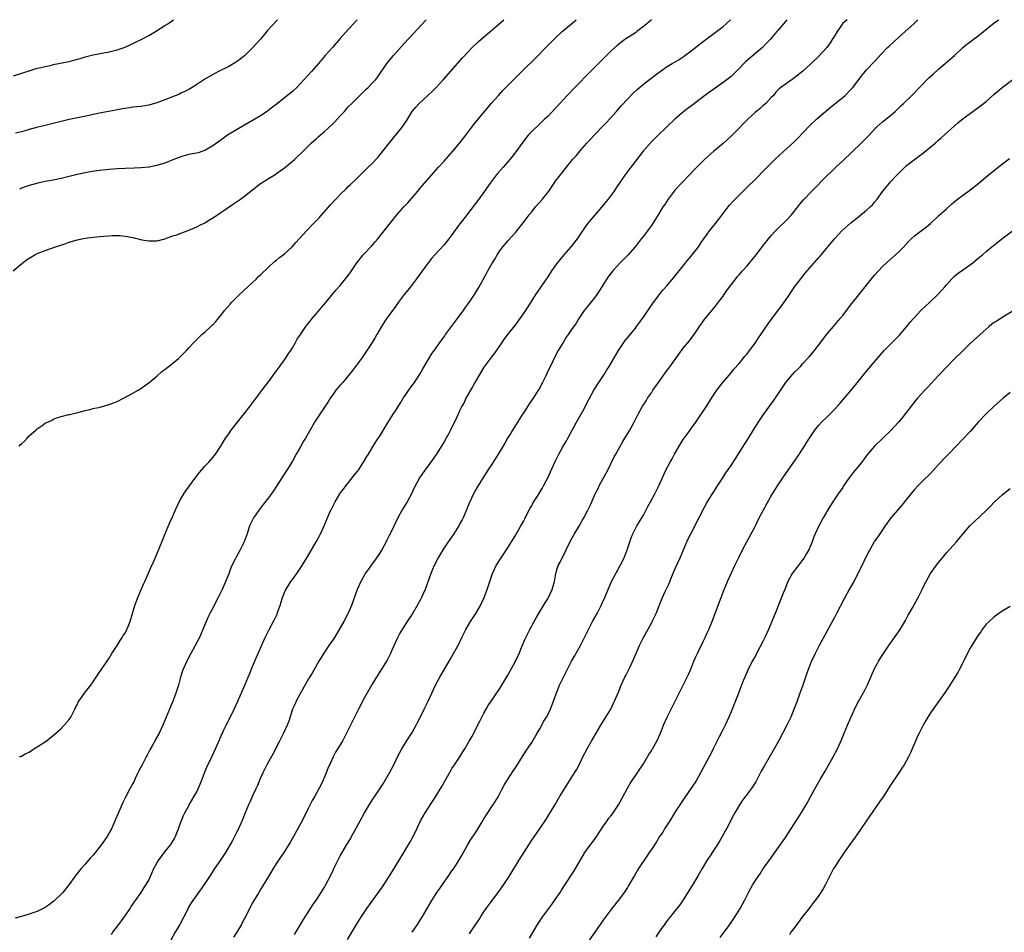
# Model space of a CAD drawing. Units: inches. Extents: x 2637000 to 2639945, y 1485000 to 1488000.
# Drawn here: x 2637137 to 2637384, y 1487771 to 1488000 of the extents above; entities that cross this region are included whole.
import ezdxf

# ---------------------------------------------------------------- set-up
doc = ezdxf.new("R2010")
doc.units = ezdxf.units.IN
doc.header["$MEASUREMENT"] = 0
doc.layers.add('LD26371485_10ft', color=133, linetype='Continuous')

msp = doc.modelspace()

# ---------------------------------------------------------------- linework, layer by layer
at = {"layer": 'LD26371485_10ft'}
for points, elevation in [([(2637134.91, 1487937), (2637137, 1487938.76), (2637138.28, 1487939.72), (2637139, 1487940.2), (2637140.39, 1487941), (2637141, 1487941.31), (2637143, 1487942.12), (2637145.58, 1487943), (2637146.66, 1487943.34), (2637148.13, 1487943.87), (2637149, 1487944.2), (2637151, 1487944.79), (2637153, 1487945.17), (2637155, 1487945.41), (2637157.67, 1487945.67), (2637159, 1487945.77), (2637159.81, 1487945.81), (2637161, 1487945.83), (2637161.81, 1487945.81), (2637163, 1487945.68), (2637163.63, 1487945.63), (2637165, 1487945.31), (2637165.29, 1487945.29), (2637167.23, 1487944.77), (2637169, 1487944.48), (2637169.53, 1487944.47), (2637171, 1487944.52), (2637171.37, 1487944.63), (2637173, 1487945), (2637175, 1487945.73), (2637176.03, 1487946.03), (2637177, 1487946.42), (2637178.87, 1487947.13), (2637179, 1487947.16), (2637181, 1487948.05), (2637181.62, 1487948.38), (2637183, 1487949.03), (2637184.21, 1487949.79), (2637185, 1487950.26), (2637185.43, 1487950.57), (2637187, 1487951.6), (2637190.23, 1487953.77), (2637191, 1487954.29), (2637191.95, 1487955), (2637193, 1487955.72), (2637195, 1487957.27), (2637197, 1487958.87), (2637197.18, 1487959), (2637199, 1487960.18), (2637200.4, 1487961), (2637201, 1487961.39), (2637201.93, 1487962.07), (2637203, 1487962.83), (2637205, 1487964.48), (2637205.6, 1487965), (2637207.69, 1487967), (2637209.71, 1487969), (2637211, 1487970.16), (2637211.42, 1487970.58), (2637213, 1487971.95), (2637215, 1487973.78), (2637215.63, 1487974.37), (2637217, 1487975.85), (2637218.01, 1487977), (2637219, 1487978.09), (2637219.86, 1487979), (2637221.87, 1487981), (2637223.45, 1487982.55), (2637223.94, 1487983), (2637225, 1487984.06), (2637225.89, 1487985), (2637226.38, 1487985.62), (2637228.67, 1487989), (2637229, 1487989.42), (2637230.31, 1487991), (2637233, 1487993.99), (2637238.52, 1488000)], 9160), ([(2637135, 1487985.87), (2637137.36, 1487986.64), (2637139, 1487987.2), (2637141, 1487987.8), (2637142.01, 1487988.01), (2637143, 1487988.28), (2637144.62, 1487988.62), (2637145, 1487988.72), (2637149, 1487989.54), (2637150.19, 1487989.81), (2637151.73, 1487990.27), (2637153, 1487990.66), (2637155, 1487991.16), (2637159, 1487991.95), (2637161, 1487992.43), (2637163, 1487993.12), (2637164.29, 1487993.71), (2637165, 1487994.04), (2637165.67, 1487994.33), (2637167.01, 1487994.99), (2637169, 1487996), (2637170.65, 1487997), (2637173, 1487998.55), (2637173.76, 1487999), (2637175.15, 1488000)], 9130), ([(2637295.03, 1488000), (2637295, 1487999.97), (2637293.88, 1487999), (2637293, 1487998.28), (2637291.37, 1487997), (2637291, 1487996.73), (2637288.35, 1487995), (2637287.56, 1487994.44), (2637286.44, 1487993.56), (2637285, 1487992.25), (2637283, 1487990.29), (2637279.73, 1487987), (2637275.8, 1487983), (2637273.87, 1487981), (2637272.03, 1487979), (2637271, 1487977.81), (2637269, 1487975.73), (2637268.23, 1487975), (2637267, 1487973.88), (2637265, 1487971.94), (2637264.15, 1487971), (2637262.73, 1487969.27), (2637261, 1487966.85), (2637260.21, 1487965.79), (2637259.59, 1487965), (2637259, 1487964.3), (2637257.86, 1487963), (2637256.5, 1487961.5), (2637256.09, 1487961), (2637254.58, 1487959), (2637253, 1487956.71), (2637251.75, 1487955), (2637249, 1487951.34), (2637247.97, 1487950.03), (2637247, 1487948.74), (2637246.23, 1487947.77), (2637245, 1487946.05), (2637244.2, 1487945), (2637243, 1487943.53), (2637240.66, 1487941), (2637239.89, 1487940.11), (2637239, 1487938.99), (2637236.12, 1487935), (2637234.59, 1487933), (2637233.89, 1487932.11), (2637232.98, 1487931), (2637231.49, 1487929), (2637231, 1487928.31), (2637230.47, 1487927.53), (2637230.05, 1487927), (2637229, 1487925.52), (2637228.61, 1487925), (2637227.33, 1487923), (2637226.19, 1487921), (2637225.73, 1487920.27), (2637224.99, 1487919), (2637223.68, 1487917), (2637222.3, 1487915), (2637220.05, 1487911.95), (2637219, 1487910.66), (2637217.59, 1487909), (2637217, 1487908.33), (2637216.41, 1487907.59), (2637215.9, 1487907), (2637215, 1487905.81), (2637214.47, 1487905), (2637213.91, 1487904.09), (2637213, 1487902.75), (2637210.73, 1487899.27), (2637209.27, 1487896.73), (2637208.23, 1487895), (2637207.78, 1487894.22), (2637207.06, 1487893), (2637205.95, 1487891), (2637205, 1487889.24), (2637203.58, 1487887), (2637202.56, 1487885.44), (2637202.31, 1487885), (2637201.03, 1487882.97), (2637200.24, 1487881.76), (2637199, 1487880.02), (2637197.68, 1487878.32), (2637196.61, 1487877), (2637195.2, 1487875), (2637195.13, 1487874.87), (2637194.25, 1487873), (2637193.61, 1487871), (2637192.92, 1487869), (2637191.91, 1487867), (2637190.86, 1487865.14), (2637190.63, 1487864.63), (2637189.83, 1487863), (2637189.57, 1487862.43), (2637189, 1487860.99), (2637187.35, 1487857), (2637186.4, 1487855), (2637185.89, 1487854.11), (2637185.33, 1487853), (2637184.26, 1487851), (2637183.85, 1487850.15), (2637182.55, 1487847), (2637181.64, 1487845), (2637179.51, 1487841), (2637178.67, 1487839.33), (2637178.49, 1487839), (2637177.58, 1487837), (2637177.42, 1487836.58), (2637176.94, 1487835.06), (2637176.4, 1487833), (2637175.77, 1487831), (2637175, 1487829.03), (2637174.39, 1487827.61), (2637174.12, 1487827), (2637172.47, 1487823), (2637171.55, 1487821), (2637170.62, 1487819.38), (2637170.45, 1487819), (2637169.83, 1487817.83), (2637169.23, 1487816.77), (2637168.54, 1487815.46), (2637168.31, 1487815), (2637167.27, 1487813), (2637167, 1487812.42), (2637166.49, 1487811.51), (2637166.24, 1487811), (2637165.56, 1487809.56), (2637165.21, 1487808.79), (2637165, 1487808.35), (2637164.24, 1487807), (2637163.12, 1487804.88), (2637162.45, 1487803.55), (2637162.22, 1487803), (2637159.58, 1487797), (2637159, 1487795.94), (2637158.51, 1487795), (2637157.08, 1487793), (2637155, 1487790.39), (2637154.35, 1487789.65), (2637153, 1487788.07), (2637152.03, 1487787), (2637150.68, 1487785.32), (2637150.44, 1487785), (2637149.02, 1487782.98), (2637147.43, 1487781), (2637147, 1487780.54), (2637145.15, 1487778.85), (2637144.04, 1487777.96), (2637142.83, 1487777.17), (2637141, 1487776.24), (2637139.86, 1487775.86), (2637139, 1487775.52), (2637137.06, 1487774.94), (2637135.48, 1487774.52)], 9190), ([(2637201.28, 1488000), (2637199.69, 1487998.31), (2637198.75, 1487997.25), (2637197, 1487995.14), (2637196.01, 1487993.99), (2637195, 1487992.91), (2637193, 1487990.96), (2637191.9, 1487990.1), (2637191, 1487989.44), (2637190.73, 1487989.27), (2637189, 1487988.29), (2637186.44, 1487987), (2637185.51, 1487986.49), (2637183, 1487985.07), (2637181, 1487983.72), (2637179.88, 1487983), (2637179, 1487982.48), (2637178.04, 1487981.96), (2637177, 1487981.52), (2637176.65, 1487981.35), (2637173, 1487979.86), (2637171, 1487979.1), (2637169, 1487978.56), (2637167, 1487978.25), (2637165, 1487978.02), (2637164.12, 1487977.88), (2637163, 1487977.73), (2637162.4, 1487977.6), (2637161, 1487977.36), (2637160.71, 1487977.29), (2637157, 1487976.61), (2637155, 1487976.21), (2637153.99, 1487975.99), (2637149, 1487974.96), (2637147, 1487974.49), (2637142.64, 1487973.36), (2637141.12, 1487973), (2637139, 1487972.42), (2637138.23, 1487972.23), (2637137, 1487971.87), (2637135.53, 1487971.53)], 9140), ([(2637136.46, 1487893), (2637136.72, 1487893.28), (2637137, 1487893.6), (2637137.77, 1487894.23), (2637138.46, 1487895), (2637139, 1487895.57), (2637140.67, 1487897), (2637141, 1487897.33), (2637142.19, 1487898.19), (2637143, 1487898.72), (2637144.55, 1487899.45), (2637145, 1487899.74), (2637145.89, 1487900.11), (2637147, 1487900.46), (2637148.91, 1487900.91), (2637149.04, 1487900.96), (2637151.53, 1487901.53), (2637153, 1487901.95), (2637154.21, 1487902.21), (2637155, 1487902.42), (2637156.8, 1487902.8), (2637158.65, 1487903.35), (2637159, 1487903.43), (2637160.11, 1487903.89), (2637161, 1487904.22), (2637162.6, 1487905), (2637165, 1487906.29), (2637166.26, 1487907), (2637167, 1487907.46), (2637167.88, 1487908.12), (2637169, 1487908.88), (2637171, 1487910.56), (2637172.27, 1487911.73), (2637173, 1487912.2), (2637173.42, 1487912.58), (2637175, 1487913.79), (2637176.39, 1487915), (2637177.72, 1487916.28), (2637178.4, 1487917), (2637179, 1487917.7), (2637180.24, 1487919), (2637180.63, 1487919.37), (2637182.27, 1487921), (2637183, 1487921.59), (2637184.49, 1487923), (2637184.77, 1487923.23), (2637185, 1487923.47), (2637185.75, 1487924.25), (2637187, 1487925.74), (2637187.98, 1487927), (2637189.37, 1487928.63), (2637189.71, 1487929), (2637191.7, 1487931), (2637193.79, 1487933), (2637195.94, 1487935), (2637196.48, 1487935.52), (2637197, 1487935.99), (2637199, 1487937.92), (2637200.61, 1487939.39), (2637201, 1487939.68), (2637201.71, 1487940.29), (2637202.67, 1487941), (2637203, 1487941.27), (2637204.89, 1487943), (2637205.88, 1487944.12), (2637208.51, 1487947), (2637210.46, 1487949), (2637211.69, 1487950.31), (2637214.5, 1487953.5), (2637215.9, 1487955), (2637217, 1487956.15), (2637218.43, 1487957.57), (2637219, 1487958.1), (2637219.45, 1487958.55), (2637221, 1487960.02), (2637222.48, 1487961.52), (2637223, 1487962), (2637224.01, 1487963), (2637225, 1487963.94), (2637225.99, 1487965), (2637226.47, 1487965.53), (2637227, 1487966.17), (2637227.63, 1487967), (2637229.21, 1487969), (2637230.03, 1487969.97), (2637232.48, 1487973), (2637232.7, 1487973.3), (2637233, 1487973.8), (2637233.51, 1487974.49), (2637235.03, 1487977), (2637235.97, 1487978.03), (2637236.8, 1487979), (2637240.03, 1487981.97), (2637241.01, 1487982.99), (2637242.88, 1487985), (2637247.61, 1487990.39), (2637249, 1487991.87), (2637250.09, 1487993), (2637251.58, 1487994.42), (2637252.24, 1487995), (2637255, 1487997.39), (2637257.97, 1488000)], 9170), ([(2637221.24, 1488000), (2637221, 1487999.74), (2637220.34, 1487999), (2637219, 1487997.54), (2637217, 1487995.25), (2637215.92, 1487994.08), (2637215, 1487993.02), (2637213.18, 1487991), (2637211.52, 1487989), (2637209.79, 1487987), (2637207, 1487983.95), (2637206.05, 1487983), (2637205, 1487982.01), (2637203, 1487980.39), (2637201.21, 1487979), (2637199.95, 1487978.05), (2637198.85, 1487977.15), (2637198.64, 1487977), (2637197, 1487975.89), (2637195.57, 1487975), (2637191.37, 1487972.63), (2637188.69, 1487971), (2637187.7, 1487970.3), (2637187, 1487969.77), (2637185, 1487968.32), (2637183, 1487967.17), (2637182.53, 1487967), (2637181.38, 1487966.62), (2637181, 1487966.53), (2637180.44, 1487966.44), (2637179, 1487966.13), (2637178.12, 1487965.88), (2637177, 1487965.61), (2637176.55, 1487965.45), (2637175.41, 1487965), (2637173, 1487964.02), (2637171, 1487963.41), (2637169.02, 1487963.02), (2637167, 1487962.81), (2637165.27, 1487962.73), (2637163, 1487962.67), (2637161, 1487962.58), (2637159, 1487962.42), (2637155.96, 1487962.04), (2637154.22, 1487961.78), (2637153, 1487961.57), (2637151, 1487961.17), (2637149, 1487960.68), (2637147, 1487960.15), (2637145, 1487959.72), (2637143, 1487959.38), (2637141.16, 1487959), (2637139, 1487958.37), (2637137.98, 1487958.02), (2637137, 1487957.71), (2637136.5, 1487957.5)], 9150), ([(2637136.52, 1487815), (2637137, 1487815.24), (2637138.16, 1487815.84), (2637139, 1487816.24), (2637140.14, 1487817), (2637141, 1487817.52), (2637142.54, 1487818.54), (2637143.2, 1487819), (2637144.2, 1487819.8), (2637145, 1487820.37), (2637145.67, 1487821), (2637147, 1487822.15), (2637147.78, 1487823), (2637149, 1487824.38), (2637149.41, 1487825), (2637150.45, 1487827), (2637150.62, 1487827.38), (2637151, 1487828.08), (2637151.28, 1487828.72), (2637151.43, 1487829), (2637152.82, 1487831), (2637153.8, 1487832.2), (2637154.42, 1487833), (2637155, 1487833.81), (2637155.79, 1487835), (2637156.25, 1487835.75), (2637158.68, 1487839.32), (2637159, 1487839.77), (2637159.73, 1487841), (2637161, 1487842.96), (2637161.75, 1487844.25), (2637162.3, 1487845), (2637162.56, 1487845.44), (2637163, 1487846.07), (2637163.49, 1487847), (2637163.76, 1487847.76), (2637164.26, 1487849), (2637165.5, 1487853), (2637165.89, 1487854.11), (2637166.25, 1487855), (2637167.65, 1487858.35), (2637167.95, 1487859), (2637168.87, 1487861.13), (2637169.49, 1487862.51), (2637170.33, 1487864.33), (2637171, 1487865.86), (2637172.46, 1487869.54), (2637173, 1487870.82), (2637174.21, 1487873.79), (2637175, 1487875.45), (2637175.68, 1487877), (2637176.62, 1487879), (2637177.76, 1487881), (2637178.25, 1487881.75), (2637179.15, 1487883), (2637180.78, 1487885.22), (2637181.65, 1487886.35), (2637183, 1487887.93), (2637184, 1487889), (2637185, 1487890.16), (2637185.68, 1487891), (2637187, 1487893.01), (2637188.21, 1487895), (2637189, 1487896.11), (2637189.66, 1487897), (2637192.79, 1487901), (2637194.38, 1487903), (2637195.48, 1487904.52), (2637195.86, 1487905), (2637197, 1487906.56), (2637199, 1487909.14), (2637201, 1487911.86), (2637201.46, 1487912.54), (2637203, 1487914.61), (2637203.26, 1487915), (2637203.93, 1487916.07), (2637204.58, 1487917), (2637205, 1487917.67), (2637205.78, 1487919), (2637206.2, 1487919.8), (2637207, 1487921.03), (2637208.35, 1487923), (2637208.63, 1487923.37), (2637209, 1487923.81), (2637209.92, 1487925), (2637211, 1487926.24), (2637212.25, 1487927.75), (2637213.35, 1487929), (2637215.91, 1487932.09), (2637217, 1487933.33), (2637218.65, 1487935.35), (2637219.49, 1487936.51), (2637221.18, 1487939), (2637222.72, 1487941), (2637224.79, 1487943.21), (2637225.75, 1487944.25), (2637226.38, 1487945), (2637227, 1487945.77), (2637229.55, 1487949), (2637231.2, 1487951), (2637232.95, 1487953), (2637233.93, 1487954.07), (2637236.43, 1487957), (2637237, 1487957.69), (2637239.83, 1487961), (2637241.61, 1487963), (2637243, 1487964.52), (2637245.21, 1487967), (2637247, 1487969.12), (2637248.48, 1487971), (2637250, 1487973), (2637250.42, 1487973.58), (2637251.55, 1487975), (2637255, 1487979.1), (2637256.63, 1487981), (2637257.78, 1487982.22), (2637260.79, 1487985.21), (2637263, 1487987.46), (2637265.79, 1487990.21), (2637269, 1487993.53), (2637271, 1487995.46), (2637272.66, 1487997), (2637274.98, 1487999), (2637276.16, 1488000)], 9180), ([(2637159.57, 1487770.43), (2637159.96, 1487771), (2637161.42, 1487773), (2637162.1, 1487773.9), (2637163, 1487775.12), (2637164.28, 1487777), (2637164.56, 1487777.44), (2637165, 1487778.08), (2637165.36, 1487778.64), (2637165.62, 1487779), (2637167.06, 1487781), (2637167.79, 1487782.21), (2637168.34, 1487783), (2637169, 1487784.1), (2637170.26, 1487787), (2637171, 1487788.35), (2637171.38, 1487789), (2637173, 1487791.17), (2637174.49, 1487793), (2637175.42, 1487794.58), (2637175.64, 1487795), (2637176, 1487796), (2637176.43, 1487797), (2637177, 1487798.64), (2637177.68, 1487800.32), (2637178, 1487801), (2637179, 1487802.74), (2637179.13, 1487803), (2637180.29, 1487805), (2637181, 1487806.29), (2637181.35, 1487807), (2637181.82, 1487808.18), (2637182.17, 1487809), (2637182.95, 1487811), (2637183.55, 1487812.45), (2637184.82, 1487815.18), (2637185.71, 1487817), (2637186.72, 1487819.28), (2637187.31, 1487820.69), (2637187.42, 1487821), (2637187.77, 1487821.77), (2637188.35, 1487823), (2637189.26, 1487824.74), (2637190.39, 1487827), (2637191.29, 1487829), (2637193.04, 1487833), (2637193.89, 1487835), (2637194.2, 1487835.8), (2637195, 1487837.73), (2637195.97, 1487840.03), (2637196.42, 1487841), (2637197.45, 1487843.45), (2637198.12, 1487845), (2637199.14, 1487847), (2637200.53, 1487849.47), (2637201.13, 1487850.87), (2637201.24, 1487851.24), (2637201.87, 1487853), (2637202.15, 1487853.85), (2637202.5, 1487855), (2637203, 1487856.28), (2637203.31, 1487857), (2637203.96, 1487858.04), (2637204.59, 1487859), (2637205, 1487859.57), (2637206.09, 1487861), (2637207.41, 1487863), (2637208.61, 1487865), (2637208.75, 1487865.25), (2637210.98, 1487869.02), (2637211.7, 1487870.3), (2637212.05, 1487871), (2637212.91, 1487873), (2637213.75, 1487875), (2637214.66, 1487877), (2637214.79, 1487877.21), (2637215, 1487877.64), (2637215.49, 1487878.51), (2637215.68, 1487879), (2637216.84, 1487881), (2637217, 1487881.22), (2637217.78, 1487882.22), (2637218.34, 1487883), (2637219.99, 1487885), (2637221.3, 1487886.7), (2637221.52, 1487887), (2637222.5, 1487888.5), (2637222.83, 1487889), (2637223.63, 1487890.37), (2637224.05, 1487891), (2637225, 1487892.57), (2637225.93, 1487894.07), (2637227, 1487895.7), (2637228.96, 1487899), (2637230.25, 1487901), (2637231, 1487902.12), (2637232.1, 1487903.9), (2637232.75, 1487905), (2637233, 1487905.39), (2637234.48, 1487907.52), (2637235.57, 1487909), (2637236.94, 1487911.06), (2637237.65, 1487912.35), (2637239, 1487914.68), (2637239.89, 1487916.11), (2637241, 1487917.63), (2637241.92, 1487919), (2637243, 1487920.46), (2637243.35, 1487921), (2637246.36, 1487925), (2637247, 1487925.89), (2637247.85, 1487927), (2637248.31, 1487927.69), (2637249.3, 1487929), (2637250.64, 1487931), (2637251.82, 1487933), (2637252.79, 1487934.79), (2637253.67, 1487936.33), (2637254.01, 1487937), (2637255, 1487938.76), (2637255.88, 1487940.12), (2637256.36, 1487941), (2637257, 1487941.96), (2637257.75, 1487943), (2637258.34, 1487943.66), (2637259, 1487944.47), (2637261, 1487946.69), (2637261.26, 1487947), (2637262.87, 1487949), (2637264.38, 1487951), (2637265, 1487951.79), (2637265.98, 1487953), (2637267.7, 1487955), (2637269.25, 1487957), (2637271, 1487959.46), (2637271.66, 1487960.34), (2637272.14, 1487961), (2637272.53, 1487961.47), (2637273.7, 1487963), (2637275.35, 1487965), (2637276.14, 1487965.86), (2637277.09, 1487967), (2637278.83, 1487969), (2637280.65, 1487971), (2637283, 1487973.41), (2637283.76, 1487974.24), (2637284.48, 1487975), (2637286.24, 1487977), (2637286.58, 1487977.42), (2637287, 1487977.86), (2637287.53, 1487978.47), (2637289, 1487980.05), (2637290.45, 1487981.55), (2637291.48, 1487982.52), (2637293, 1487983.78), (2637294.57, 1487985), (2637295.95, 1487986.05), (2637297.18, 1487987), (2637299, 1487988.25), (2637300.2, 1487989), (2637301.96, 1487990.04), (2637303, 1487990.7), (2637303.44, 1487991), (2637305, 1487992.19), (2637306.05, 1487993), (2637306.57, 1487993.43), (2637307.7, 1487994.3), (2637308.68, 1487995), (2637311.34, 1487997), (2637313, 1487998.33), (2637313.8, 1487999), (2637314.88, 1488000)], 9200), ([(2637328.98, 1488000), (2637328.13, 1487999), (2637326.72, 1487997.28), (2637326.46, 1487997), (2637324.76, 1487995), (2637323.92, 1487994.07), (2637322.88, 1487993), (2637318.61, 1487989.39), (2637318.22, 1487989), (2637317, 1487987.71), (2637316.25, 1487987), (2637315, 1487985.77), (2637314.03, 1487985), (2637313, 1487984.23), (2637311, 1487982.83), (2637309, 1487981.39), (2637307, 1487979.85), (2637305.37, 1487978.63), (2637304.2, 1487977.8), (2637303.13, 1487977), (2637300.91, 1487975), (2637296.7, 1487971), (2637294.85, 1487969.15), (2637292.94, 1487967), (2637291, 1487964.53), (2637289.83, 1487963), (2637288.36, 1487961), (2637286.21, 1487957.79), (2637285.66, 1487957), (2637284.15, 1487955), (2637283.63, 1487954.37), (2637283, 1487953.56), (2637279.04, 1487948.96), (2637278.21, 1487947.79), (2637277.72, 1487947), (2637276.4, 1487945), (2637274.79, 1487943), (2637273.03, 1487940.97), (2637271.25, 1487938.75), (2637270, 1487937), (2637269, 1487935.46), (2637267.3, 1487933), (2637266.34, 1487931.66), (2637265.95, 1487931), (2637265, 1487929.54), (2637264.03, 1487927.97), (2637263, 1487926.41), (2637261, 1487923.61), (2637258.89, 1487921), (2637258.12, 1487919.88), (2637257.48, 1487919), (2637255.69, 1487916.31), (2637255, 1487915.45), (2637253, 1487912.81), (2637251, 1487909.38), (2637250.15, 1487907.85), (2637249.61, 1487907), (2637248.48, 1487905), (2637248.02, 1487903.98), (2637247.5, 1487903), (2637247, 1487901.99), (2637246.56, 1487901), (2637245.62, 1487899), (2637245, 1487897.75), (2637244.62, 1487897), (2637244.19, 1487896.19), (2637243.55, 1487895), (2637243, 1487894.05), (2637241, 1487890.88), (2637239, 1487888.08), (2637238.2, 1487887), (2637236.87, 1487885), (2637235.51, 1487882.49), (2637234.82, 1487881), (2637233.73, 1487879), (2637232.53, 1487877), (2637231.4, 1487875), (2637229.46, 1487871), (2637229.29, 1487870.71), (2637228.63, 1487869.37), (2637228.47, 1487869), (2637227.39, 1487867), (2637226.48, 1487865.52), (2637226.11, 1487865), (2637223.95, 1487862.05), (2637223.26, 1487861), (2637223, 1487860.57), (2637222.14, 1487859), (2637221.24, 1487857), (2637219.8, 1487853), (2637219, 1487851.12), (2637217.91, 1487849), (2637217, 1487847.37), (2637215.52, 1487845), (2637215, 1487844.21), (2637214.49, 1487843.51), (2637213, 1487841.31), (2637211.61, 1487839), (2637209.94, 1487836.06), (2637209, 1487834.57), (2637207.02, 1487831), (2637205.95, 1487829), (2637205.67, 1487828.33), (2637205.03, 1487827), (2637204.06, 1487823.94), (2637203.65, 1487823), (2637202.72, 1487821), (2637201.74, 1487819), (2637200.12, 1487815.88), (2637198.53, 1487813), (2637197.53, 1487811), (2637197, 1487809.77), (2637196.2, 1487807.8), (2637195.84, 1487807), (2637195, 1487805.22), (2637194.31, 1487803.69), (2637193.98, 1487803), (2637193.12, 1487801), (2637192.52, 1487799.48), (2637191.46, 1487797), (2637191, 1487796.02), (2637190.48, 1487795), (2637189.95, 1487794.05), (2637189.39, 1487793), (2637188.24, 1487791), (2637186.89, 1487789), (2637185.26, 1487786.74), (2637185, 1487786.34), (2637184.49, 1487785.51), (2637183, 1487783.22), (2637182.08, 1487781.92), (2637181.41, 1487781), (2637181, 1487780.38), (2637179.6, 1487778.4), (2637178.88, 1487777.12), (2637178.68, 1487776.68), (2637176.73, 1487773), (2637175.58, 1487771), (2637174.46, 1487769)], 9210), ([(2637344.1, 1488000), (2637343, 1487999.1), (2637342.16, 1487997.84), (2637341.58, 1487997), (2637341, 1487996.07), (2637340.39, 1487995), (2637339.84, 1487994.16), (2637339, 1487993), (2637337, 1487990.81), (2637335, 1487988.89), (2637333, 1487987.1), (2637331, 1487985.47), (2637330.29, 1487985), (2637327.51, 1487983), (2637327, 1487982.55), (2637326.23, 1487981.77), (2637325.62, 1487981), (2637325, 1487980.37), (2637323.69, 1487979), (2637323, 1487978.41), (2637322.27, 1487977.73), (2637321, 1487976.68), (2637319.17, 1487975), (2637318.09, 1487973.91), (2637317, 1487972.76), (2637315.28, 1487971), (2637315, 1487970.73), (2637313, 1487968.94), (2637310.71, 1487967), (2637308.45, 1487965), (2637306.37, 1487963), (2637302.53, 1487959), (2637301, 1487957.34), (2637300.71, 1487957), (2637299.2, 1487955), (2637298.35, 1487953.65), (2637297.9, 1487953), (2637296.74, 1487951), (2637295.48, 1487949), (2637295, 1487948.37), (2637294.02, 1487947), (2637293, 1487945.71), (2637292.48, 1487945), (2637290.94, 1487943), (2637289.1, 1487940.9), (2637287.2, 1487939), (2637285.32, 1487937), (2637284.3, 1487935.7), (2637283.81, 1487935), (2637281.99, 1487932.01), (2637281.34, 1487931), (2637281, 1487930.55), (2637279, 1487928.05), (2637278.18, 1487927), (2637276.83, 1487925), (2637276.11, 1487923.89), (2637275, 1487922.24), (2637274.16, 1487921), (2637273.68, 1487920.32), (2637272.85, 1487919), (2637271.66, 1487917), (2637271, 1487915.75), (2637270.28, 1487914.28), (2637268.82, 1487911.18), (2637268.48, 1487910.48), (2637267.73, 1487909), (2637267.46, 1487908.54), (2637267, 1487907.65), (2637266.64, 1487907), (2637265.35, 1487905), (2637264.4, 1487903.6), (2637263, 1487901.46), (2637262.72, 1487901), (2637260.16, 1487897), (2637259.74, 1487896.25), (2637258.95, 1487895), (2637258.25, 1487893.75), (2637256.62, 1487891), (2637255.34, 1487889), (2637254.03, 1487887), (2637252.43, 1487884.43), (2637251, 1487882.08), (2637250.4, 1487881), (2637249.91, 1487879.91), (2637249.47, 1487879), (2637249.33, 1487878.67), (2637248.68, 1487877), (2637247.81, 1487875), (2637247.54, 1487874.46), (2637247, 1487873.54), (2637246.7, 1487873), (2637245.43, 1487871), (2637244.07, 1487869), (2637242.73, 1487867), (2637241.56, 1487865), (2637240.53, 1487863), (2637239.69, 1487861), (2637238.24, 1487857), (2637237.36, 1487855), (2637237, 1487854.31), (2637236.28, 1487853), (2637235, 1487850.81), (2637234.26, 1487849.74), (2637233, 1487847.82), (2637231.92, 1487846.08), (2637231.24, 1487844.76), (2637229.97, 1487841.97), (2637229.55, 1487841), (2637228.71, 1487839.29), (2637227.29, 1487837), (2637227, 1487836.55), (2637225, 1487833.23), (2637223, 1487829.73), (2637222.6, 1487829), (2637222.08, 1487827.92), (2637221.57, 1487827), (2637220.55, 1487825), (2637220.06, 1487823.94), (2637219.55, 1487823), (2637218.58, 1487821), (2637218.07, 1487819.93), (2637217.56, 1487819), (2637217, 1487818.05), (2637215.82, 1487816.18), (2637215.17, 1487815), (2637215, 1487814.65), (2637213.89, 1487812.11), (2637213.46, 1487811), (2637212.63, 1487809), (2637212.1, 1487807.9), (2637211.65, 1487807), (2637210.5, 1487805), (2637209.91, 1487804.09), (2637209, 1487802.25), (2637208.41, 1487801), (2637207.93, 1487800.07), (2637207.43, 1487799), (2637207, 1487798.18), (2637204.44, 1487793.56), (2637204.09, 1487793), (2637202.82, 1487791), (2637202.07, 1487789.93), (2637201, 1487788.34), (2637200.16, 1487787), (2637199, 1487784.99), (2637197, 1487781.73), (2637196.52, 1487781), (2637195.21, 1487778.79), (2637195, 1487778.38), (2637194.5, 1487777.5), (2637193.53, 1487775.53), (2637193, 1487774.5), (2637192.47, 1487773.53), (2637192.21, 1487773), (2637191.05, 1487771), (2637190.21, 1487769.79)], 9220), ([(2637205.51, 1487770.49), (2637207.76, 1487774.24), (2637210.14, 1487777.86), (2637211, 1487779.12), (2637212.18, 1487781), (2637213, 1487782.33), (2637213.39, 1487783), (2637214.44, 1487785), (2637215.26, 1487786.74), (2637215.4, 1487787), (2637216.37, 1487789), (2637217, 1487790.23), (2637217.42, 1487791), (2637218.61, 1487793), (2637219.53, 1487794.47), (2637219.83, 1487795), (2637221, 1487797.12), (2637221.97, 1487799), (2637223.05, 1487800.95), (2637224.55, 1487803.45), (2637225.35, 1487804.65), (2637225.6, 1487805), (2637227.75, 1487808.25), (2637229.34, 1487811), (2637229.92, 1487812.08), (2637230.39, 1487813), (2637231, 1487814.31), (2637231.35, 1487815), (2637231.9, 1487816.1), (2637232.4, 1487817), (2637233.62, 1487819), (2637235, 1487821.15), (2637236.03, 1487823), (2637236.35, 1487823.65), (2637237.11, 1487825.11), (2637238.03, 1487827), (2637238.33, 1487827.67), (2637239.03, 1487829), (2637239.94, 1487831), (2637240.89, 1487833), (2637241.96, 1487835), (2637244.55, 1487839.45), (2637245.42, 1487841), (2637246.68, 1487843.32), (2637247.47, 1487845), (2637248.47, 1487847), (2637249.68, 1487849), (2637250.98, 1487851), (2637252.13, 1487853), (2637252.4, 1487853.6), (2637253.05, 1487855), (2637253.81, 1487857), (2637254.51, 1487859), (2637255.18, 1487861), (2637256.09, 1487863), (2637257.37, 1487865), (2637258.71, 1487867), (2637259.92, 1487869), (2637260.31, 1487869.69), (2637261, 1487870.76), (2637262.25, 1487873), (2637263, 1487874.25), (2637263.25, 1487874.75), (2637263.81, 1487875.81), (2637264.61, 1487877.39), (2637265, 1487878.05), (2637265.31, 1487878.69), (2637266.43, 1487880.43), (2637267.61, 1487882.39), (2637267.99, 1487883), (2637269, 1487885), (2637270.78, 1487889), (2637271.78, 1487891), (2637272.24, 1487891.76), (2637272.92, 1487893), (2637273.71, 1487894.29), (2637274.09, 1487895), (2637274.43, 1487895.57), (2637275.16, 1487897), (2637276.23, 1487899), (2637277.78, 1487901.78), (2637279.32, 1487904.68), (2637280.61, 1487907), (2637281.84, 1487909), (2637283.16, 1487911), (2637283.85, 1487912.15), (2637284.42, 1487913), (2637286.75, 1487917), (2637288.07, 1487919), (2637288.47, 1487919.53), (2637289, 1487920.2), (2637291, 1487922.62), (2637291.3, 1487923), (2637292, 1487924), (2637293, 1487925.36), (2637295.29, 1487928.71), (2637297, 1487930.99), (2637297.91, 1487932.09), (2637299, 1487933.33), (2637301, 1487935.74), (2637301.98, 1487937), (2637303, 1487938.26), (2637303.58, 1487939), (2637305.25, 1487941), (2637306.21, 1487942.21), (2637306.83, 1487943), (2637307.68, 1487944.32), (2637308.2, 1487945), (2637309, 1487946.18), (2637309.62, 1487947), (2637311.11, 1487948.88), (2637313, 1487951.38), (2637314.25, 1487953), (2637314.58, 1487953.42), (2637315.52, 1487954.48), (2637317.99, 1487957), (2637318.5, 1487957.5), (2637319, 1487957.96), (2637321, 1487959.93), (2637323.51, 1487962.49), (2637325, 1487963.91), (2637326.09, 1487965), (2637327, 1487965.83), (2637328.22, 1487967), (2637329, 1487967.7), (2637330.7, 1487969.3), (2637331.71, 1487970.29), (2637334.67, 1487973.33), (2637336.46, 1487975), (2637338.71, 1487977), (2637339.96, 1487978.04), (2637343, 1487980.51), (2637343.57, 1487981), (2637345, 1487982.44), (2637345.27, 1487982.73), (2637345.5, 1487983), (2637347.9, 1487986.1), (2637348.65, 1487987), (2637349, 1487987.39), (2637351, 1487989.54), (2637352.65, 1487991.35), (2637354.25, 1487993), (2637354.63, 1487993.37), (2637357, 1487995.51), (2637358.68, 1487997), (2637360.86, 1487999), (2637361.83, 1488000)], 9230), ([(2637218.78, 1487769.22), (2637221.03, 1487773), (2637222.32, 1487775), (2637223.67, 1487777), (2637227.55, 1487782.45), (2637229.25, 1487785), (2637229.91, 1487786.09), (2637230.49, 1487787), (2637231, 1487787.87), (2637232.2, 1487789.8), (2637234.45, 1487793.55), (2637235.24, 1487795), (2637236.16, 1487797), (2637237.12, 1487799), (2637238.27, 1487801), (2637239, 1487802.18), (2637240.83, 1487805), (2637242.43, 1487807.57), (2637244.59, 1487811.41), (2637245, 1487812.08), (2637245.6, 1487813), (2637247, 1487815.07), (2637247.75, 1487816.25), (2637248.2, 1487817), (2637249.35, 1487819), (2637249.94, 1487820.06), (2637252, 1487824), (2637252.48, 1487825), (2637253, 1487826), (2637253.57, 1487827), (2637254.11, 1487827.89), (2637254.81, 1487829), (2637257, 1487832.18), (2637257.51, 1487833), (2637259, 1487835.54), (2637260.94, 1487839), (2637261.89, 1487841), (2637262.47, 1487842.47), (2637263.36, 1487844.64), (2637263.51, 1487845), (2637263.99, 1487846.01), (2637264.53, 1487847), (2637265.65, 1487849), (2637266.12, 1487849.88), (2637268.34, 1487853.66), (2637269, 1487854.69), (2637269.18, 1487855), (2637270.11, 1487857), (2637270.68, 1487859), (2637271.05, 1487861), (2637271.5, 1487862.51), (2637271.65, 1487863), (2637272.12, 1487863.88), (2637272.6, 1487865), (2637273.44, 1487866.56), (2637273.63, 1487867), (2637274.76, 1487869.24), (2637275.73, 1487871), (2637277, 1487873.1), (2637277.69, 1487874.31), (2637278.09, 1487875), (2637279, 1487876.74), (2637279.72, 1487878.28), (2637280.95, 1487881), (2637281.65, 1487882.35), (2637281.95, 1487883), (2637283.03, 1487885), (2637284.09, 1487887), (2637285.69, 1487890.31), (2637286.1, 1487891), (2637287, 1487892.64), (2637287.87, 1487894.13), (2637288.63, 1487895.37), (2637289.59, 1487897), (2637290.8, 1487899.2), (2637291.73, 1487901), (2637292.81, 1487903), (2637293.67, 1487904.33), (2637294.06, 1487905), (2637295, 1487906.37), (2637295.41, 1487907), (2637296.78, 1487909), (2637298.55, 1487911.45), (2637299, 1487912.03), (2637299.41, 1487912.59), (2637301.14, 1487915), (2637301.89, 1487916.11), (2637302.59, 1487917), (2637303, 1487917.56), (2637304.55, 1487919.45), (2637305.42, 1487920.58), (2637305.73, 1487921), (2637307.1, 1487923), (2637308.53, 1487925), (2637309, 1487925.6), (2637311, 1487928), (2637311.8, 1487929), (2637313, 1487930.63), (2637313.26, 1487931), (2637313.94, 1487932.06), (2637315, 1487933.5), (2637316.16, 1487935), (2637316.54, 1487935.46), (2637317, 1487935.94), (2637317.88, 1487937), (2637319, 1487938.27), (2637321.28, 1487941), (2637322.91, 1487943.09), (2637324.36, 1487945), (2637325, 1487945.74), (2637326.14, 1487947), (2637326.57, 1487947.43), (2637329, 1487949.78), (2637330.14, 1487951), (2637331.76, 1487953), (2637332.28, 1487953.72), (2637333.19, 1487954.81), (2637335.27, 1487957), (2637339.22, 1487961), (2637340.14, 1487961.86), (2637341.31, 1487963), (2637343, 1487964.57), (2637347.64, 1487969), (2637349, 1487970.33), (2637349.33, 1487970.67), (2637349.61, 1487971), (2637351, 1487972.53), (2637351.45, 1487973), (2637353, 1487974.39), (2637355, 1487975.96), (2637356.18, 1487977), (2637357.61, 1487978.39), (2637358.26, 1487979), (2637360.32, 1487981), (2637362.23, 1487983), (2637364.61, 1487985.39), (2637365.64, 1487986.36), (2637367, 1487987.6), (2637368.69, 1487989), (2637371.02, 1487991), (2637373.16, 1487993), (2637374.16, 1487993.84), (2637375, 1487994.45), (2637375.7, 1487995), (2637377, 1487995.95), (2637381, 1487999.17), (2637382.04, 1488000)], 9240), ([(2637235, 1487771), (2637236.35, 1487773), (2637237.64, 1487775), (2637238.82, 1487777), (2637239.95, 1487779), (2637241.22, 1487781), (2637241.97, 1487782.03), (2637242.62, 1487783), (2637244.05, 1487785), (2637245, 1487786.39), (2637245.45, 1487787), (2637246.72, 1487789), (2637247.52, 1487790.48), (2637248.95, 1487793), (2637249.75, 1487794.25), (2637251, 1487796.09), (2637251.35, 1487796.65), (2637252.31, 1487798.31), (2637253, 1487799.47), (2637253.96, 1487801), (2637255, 1487802.55), (2637255.33, 1487803), (2637256.55, 1487805), (2637257, 1487805.82), (2637257.61, 1487807), (2637258.1, 1487807.9), (2637258.76, 1487809), (2637260.42, 1487811.58), (2637261, 1487812.42), (2637262.05, 1487814.05), (2637263.56, 1487816.44), (2637263.95, 1487817), (2637265, 1487818.65), (2637266.34, 1487821), (2637267, 1487822.09), (2637268.05, 1487823.95), (2637268.7, 1487825), (2637269, 1487825.55), (2637269.71, 1487827), (2637270.05, 1487827.95), (2637270.48, 1487829), (2637271.12, 1487830.88), (2637271.96, 1487833), (2637272.85, 1487834.85), (2637273.66, 1487836.34), (2637273.97, 1487837), (2637274.99, 1487839.01), (2637275.7, 1487840.3), (2637277.23, 1487843), (2637277.84, 1487844.16), (2637279.21, 1487847), (2637280.25, 1487849), (2637281.38, 1487851), (2637282.42, 1487853), (2637282.59, 1487853.41), (2637283.33, 1487855), (2637284.15, 1487857), (2637284.42, 1487857.58), (2637285.04, 1487859), (2637286.07, 1487861), (2637287.18, 1487863), (2637288.17, 1487865), (2637288.96, 1487867), (2637289.62, 1487869), (2637289.98, 1487870.02), (2637290.38, 1487871), (2637291.39, 1487873), (2637293, 1487875.71), (2637293.73, 1487877), (2637294.16, 1487877.84), (2637294.8, 1487879), (2637295.85, 1487881), (2637296.88, 1487883), (2637298.67, 1487887), (2637299.7, 1487889), (2637300.19, 1487889.81), (2637300.8, 1487891), (2637301.96, 1487893), (2637303, 1487894.62), (2637303.99, 1487896.01), (2637304.72, 1487897), (2637305, 1487897.43), (2637306.17, 1487899), (2637307, 1487900.29), (2637307.5, 1487901), (2637308.89, 1487903.11), (2637310.07, 1487905), (2637311.39, 1487907), (2637312.91, 1487909), (2637315, 1487911.36), (2637315.73, 1487912.27), (2637317, 1487913.72), (2637318.04, 1487915), (2637318.45, 1487915.54), (2637319, 1487916.17), (2637319.64, 1487917), (2637321, 1487918.84), (2637321.84, 1487920.16), (2637322.45, 1487921), (2637324.31, 1487923.69), (2637325.16, 1487924.84), (2637327.74, 1487928.26), (2637329, 1487930.06), (2637331, 1487933.03), (2637332.47, 1487935), (2637333.62, 1487936.38), (2637334.12, 1487937), (2637337, 1487940.33), (2637337.32, 1487940.68), (2637340.94, 1487945), (2637342.81, 1487947), (2637345, 1487949.01), (2637346.1, 1487949.9), (2637347, 1487950.6), (2637349, 1487952.2), (2637349.88, 1487953), (2637350.43, 1487953.57), (2637351, 1487954.21), (2637351.66, 1487955), (2637353.05, 1487957), (2637354.71, 1487959), (2637355, 1487959.29), (2637356.58, 1487961), (2637358.57, 1487963), (2637359, 1487963.39), (2637361, 1487964.95), (2637363.35, 1487966.65), (2637366.18, 1487969), (2637367, 1487969.74), (2637367.69, 1487970.32), (2637368.45, 1487971), (2637371, 1487973.4), (2637371.86, 1487974.14), (2637373.21, 1487975.21), (2637375.61, 1487977), (2637377, 1487977.96), (2637377.58, 1487978.42), (2637379, 1487979.49), (2637381, 1487981.28), (2637381.93, 1487982.07), (2637383, 1487982.96), (2637385.62, 1487985)], 9250), ([(2637249.37, 1487770.63), (2637249.61, 1487771), (2637250.99, 1487773.01), (2637251.79, 1487774.21), (2637252.27, 1487775), (2637253, 1487776.11), (2637253.61, 1487777), (2637255.07, 1487779), (2637256.56, 1487781), (2637258.02, 1487783), (2637259.34, 1487785), (2637261.8, 1487789), (2637265, 1487794.09), (2637266.17, 1487795.83), (2637268.35, 1487799), (2637269, 1487800.02), (2637270.89, 1487803.11), (2637271.99, 1487805), (2637273.21, 1487807), (2637274.5, 1487809), (2637275.75, 1487811), (2637276.19, 1487811.81), (2637276.88, 1487813), (2637277.86, 1487815), (2637278.89, 1487817), (2637280, 1487819), (2637282.37, 1487823), (2637282.59, 1487823.41), (2637283.6, 1487825), (2637284.8, 1487827), (2637285.52, 1487828.48), (2637285.8, 1487829), (2637286.74, 1487831.26), (2637287.43, 1487833), (2637288.37, 1487835), (2637288.59, 1487835.41), (2637289.24, 1487836.76), (2637289.65, 1487837.65), (2637290.52, 1487839.48), (2637291, 1487840.65), (2637292.06, 1487843), (2637293.01, 1487845), (2637295, 1487848.61), (2637295.2, 1487849), (2637296.17, 1487851), (2637296.95, 1487852.95), (2637297.57, 1487854.43), (2637297.8, 1487855), (2637298.48, 1487856.48), (2637299.48, 1487858.52), (2637300.08, 1487860.08), (2637301, 1487862.27), (2637302.23, 1487865), (2637303.92, 1487869), (2637304.26, 1487869.74), (2637304.87, 1487871), (2637307, 1487875.06), (2637308.32, 1487877.68), (2637309.04, 1487878.96), (2637310.57, 1487881.43), (2637311.63, 1487883), (2637312.93, 1487885.07), (2637313.71, 1487886.29), (2637315, 1487888.15), (2637317, 1487891.28), (2637318.42, 1487893.58), (2637319.33, 1487895), (2637321, 1487897.72), (2637322.29, 1487899.71), (2637323.09, 1487900.91), (2637325.61, 1487904.39), (2637328.2, 1487908.2), (2637328.75, 1487909), (2637329, 1487909.31), (2637330.44, 1487911), (2637331, 1487911.61), (2637331.7, 1487912.3), (2637332.37, 1487913), (2637333, 1487913.69), (2637334.61, 1487915.39), (2637335.94, 1487917), (2637338.13, 1487919.87), (2637339, 1487921.06), (2637340.65, 1487923), (2637342.39, 1487925), (2637343, 1487925.75), (2637343.96, 1487927), (2637345.25, 1487928.75), (2637347, 1487930.99), (2637350.58, 1487935.42), (2637351, 1487935.92), (2637352, 1487937), (2637353, 1487938.05), (2637353.98, 1487939), (2637355.57, 1487940.43), (2637357, 1487941.67), (2637358.33, 1487943), (2637359.6, 1487944.4), (2637360.2, 1487945), (2637361, 1487945.74), (2637362.63, 1487947), (2637363, 1487947.27), (2637363.97, 1487948.03), (2637365, 1487948.88), (2637367.13, 1487950.87), (2637369, 1487952.56), (2637370.31, 1487953.69), (2637371.4, 1487954.6), (2637373, 1487955.86), (2637374.53, 1487957), (2637377.1, 1487959), (2637379, 1487960.58), (2637382.02, 1487963), (2637384.85, 1487965.15)], 9260), ([(2637264.45, 1487769.55), (2637266.48, 1487773), (2637267.77, 1487775), (2637269.25, 1487777), (2637270.01, 1487777.99), (2637270.74, 1487779), (2637272.12, 1487781), (2637272.45, 1487781.55), (2637273.41, 1487783), (2637275.61, 1487786.39), (2637277.12, 1487789), (2637278.35, 1487791), (2637279, 1487791.96), (2637281.13, 1487794.87), (2637283, 1487797.71), (2637283.91, 1487799), (2637284.38, 1487799.62), (2637285, 1487800.4), (2637285.43, 1487801), (2637286.76, 1487803), (2637287.86, 1487805), (2637288.91, 1487807), (2637289.68, 1487808.32), (2637292.1, 1487811.9), (2637293, 1487813.26), (2637294.05, 1487815), (2637294.4, 1487815.6), (2637295, 1487816.5), (2637295.3, 1487817), (2637296.38, 1487819), (2637297.28, 1487821), (2637298.07, 1487823), (2637298.98, 1487825), (2637300.34, 1487827.66), (2637302.29, 1487831.71), (2637302.97, 1487833), (2637303.96, 1487835), (2637304.28, 1487835.72), (2637304.87, 1487837), (2637305.69, 1487839), (2637306.08, 1487839.92), (2637306.56, 1487841), (2637307, 1487841.88), (2637307.99, 1487844.01), (2637308.48, 1487845), (2637309, 1487846.11), (2637309.4, 1487847), (2637310.23, 1487849), (2637312.1, 1487853.9), (2637312.48, 1487855), (2637313.24, 1487857), (2637313.78, 1487858.22), (2637314.09, 1487859), (2637315, 1487861.01), (2637315.95, 1487863), (2637316.92, 1487865.08), (2637317.89, 1487867), (2637320.05, 1487871), (2637321, 1487872.86), (2637322.04, 1487875), (2637323.1, 1487877), (2637325, 1487880.38), (2637325.36, 1487881), (2637326.6, 1487883), (2637327.95, 1487885), (2637331.66, 1487890.34), (2637333.37, 1487893), (2637334.02, 1487893.98), (2637335, 1487895.53), (2637336.02, 1487897), (2637337, 1487898.27), (2637337.68, 1487899), (2637339, 1487900.29), (2637339.75, 1487901), (2637341, 1487902.27), (2637342.3, 1487903.7), (2637345.09, 1487907), (2637345.98, 1487908.02), (2637349, 1487911.82), (2637349.54, 1487912.46), (2637351.39, 1487914.61), (2637353.41, 1487917), (2637357.2, 1487920.8), (2637359, 1487922.89), (2637359.94, 1487924.06), (2637360.72, 1487925), (2637361, 1487925.31), (2637362.58, 1487927), (2637363.81, 1487928.19), (2637364.79, 1487929), (2637366.89, 1487931), (2637367.89, 1487932.11), (2637368.61, 1487933), (2637369, 1487933.44), (2637370.32, 1487935), (2637370.66, 1487935.34), (2637371, 1487935.61), (2637371.74, 1487936.26), (2637372.76, 1487937), (2637375.6, 1487939), (2637377, 1487940.17), (2637378.07, 1487941), (2637379, 1487941.85), (2637380.41, 1487943), (2637380.72, 1487943.28), (2637382.89, 1487945), (2637385.59, 1487947)], 9270), ([(2637385.91, 1487927), (2637383, 1487925.3), (2637381.61, 1487924.39), (2637381, 1487923.98), (2637380.43, 1487923.57), (2637379.73, 1487923), (2637379, 1487922.37), (2637377.48, 1487921), (2637375, 1487918.72), (2637373, 1487916.84), (2637371, 1487914.87), (2637369.16, 1487913), (2637367, 1487910.73), (2637364.3, 1487907.7), (2637363.62, 1487907), (2637361.78, 1487905), (2637361, 1487904.07), (2637357.9, 1487900.1), (2637356.99, 1487899), (2637355, 1487896.83), (2637353.09, 1487895), (2637351, 1487892.96), (2637349, 1487890.64), (2637347.76, 1487889), (2637345.65, 1487886.35), (2637344.63, 1487885), (2637343.23, 1487883), (2637343, 1487882.64), (2637341.86, 1487881), (2637340.51, 1487879), (2637339.91, 1487878.09), (2637339.23, 1487877), (2637338.08, 1487875), (2637337.01, 1487873), (2637336.08, 1487871), (2637335.76, 1487870.24), (2637335.3, 1487869), (2637334.48, 1487867), (2637333.92, 1487866.08), (2637333.33, 1487865), (2637333, 1487864.53), (2637331.46, 1487862.54), (2637330.61, 1487861.39), (2637330.35, 1487861), (2637329.17, 1487858.83), (2637328.44, 1487857), (2637328.1, 1487856.1), (2637326.07, 1487851), (2637325, 1487848.39), (2637324.39, 1487847), (2637323.49, 1487845), (2637323, 1487843.98), (2637321.4, 1487841), (2637321, 1487840.19), (2637320.31, 1487839), (2637319.2, 1487836.8), (2637318.41, 1487835), (2637318.06, 1487834.06), (2637317.62, 1487833), (2637317.41, 1487832.59), (2637316.75, 1487830.75), (2637315.75, 1487828.25), (2637315.28, 1487827), (2637315, 1487826.32), (2637314.42, 1487825), (2637313.48, 1487823), (2637313, 1487822.01), (2637311.98, 1487820.02), (2637310.54, 1487817), (2637310.01, 1487815.99), (2637309.51, 1487815), (2637307.91, 1487812.09), (2637307.34, 1487811), (2637306.2, 1487809), (2637305, 1487807.14), (2637303.48, 1487805), (2637302.13, 1487803), (2637301, 1487801.24), (2637300.17, 1487799.83), (2637299.62, 1487799), (2637298.34, 1487797), (2637297.85, 1487796.15), (2637297.06, 1487795), (2637296.28, 1487793.72), (2637295, 1487791.81), (2637294.49, 1487791), (2637293.87, 1487790.13), (2637291.81, 1487787), (2637290.75, 1487785.25), (2637289.28, 1487782.72), (2637289, 1487782.27), (2637288.15, 1487781), (2637287, 1487779.39), (2637285.13, 1487777), (2637283.33, 1487774.67), (2637282.18, 1487773), (2637280.85, 1487771), (2637279.44, 1487769)], 9280), ([(2637385, 1487906.49), (2637383.25, 1487905), (2637380.99, 1487903.01), (2637378.85, 1487901), (2637377, 1487899), (2637375, 1487896.7), (2637373, 1487894.62), (2637371.42, 1487893), (2637369.53, 1487891), (2637368.27, 1487889.73), (2637367.62, 1487889), (2637367, 1487888.35), (2637365.8, 1487887), (2637365, 1487886.15), (2637363, 1487884.18), (2637361.85, 1487883), (2637361, 1487882.07), (2637360.51, 1487881.49), (2637357.81, 1487878.19), (2637356.79, 1487877), (2637355.1, 1487875), (2637353.65, 1487873), (2637352.28, 1487871), (2637351.79, 1487870.21), (2637351, 1487869.16), (2637350.9, 1487869), (2637349.82, 1487867), (2637349, 1487865.43), (2637347.57, 1487862.43), (2637345.76, 1487859), (2637344.61, 1487857), (2637343.32, 1487854.68), (2637341.43, 1487851), (2637341, 1487850.2), (2637340.57, 1487849.43), (2637339, 1487846.45), (2637337.1, 1487843), (2637336.05, 1487841), (2637335.13, 1487839), (2637335, 1487838.66), (2637334.01, 1487835.99), (2637333.69, 1487835), (2637333, 1487833), (2637332.28, 1487831), (2637331.4, 1487828.6), (2637330.84, 1487827.16), (2637329.95, 1487825), (2637329.66, 1487824.34), (2637328.99, 1487823), (2637326.89, 1487819), (2637325.81, 1487817), (2637323.29, 1487812.71), (2637322.58, 1487811.42), (2637321.2, 1487808.8), (2637320.04, 1487807), (2637318.51, 1487805), (2637317.87, 1487804.13), (2637317.1, 1487803), (2637315.96, 1487801), (2637315.64, 1487800.36), (2637313.88, 1487797), (2637312.79, 1487795), (2637312.13, 1487793.87), (2637311.6, 1487793), (2637310.27, 1487791), (2637309.78, 1487790.22), (2637308.92, 1487789), (2637307.71, 1487787), (2637306.73, 1487785.27), (2637305.25, 1487782.75), (2637303, 1487779.19), (2637302.12, 1487777.88), (2637301, 1487776.45), (2637299.82, 1487775), (2637299, 1487773.96), (2637298.3, 1487773), (2637296.9, 1487771), (2637296.13, 1487769.87)], 9290), ([(2637312.3, 1487769.7), (2637314.7, 1487773), (2637316.05, 1487775), (2637317.29, 1487777), (2637317.9, 1487778.1), (2637318.35, 1487779), (2637319.34, 1487781), (2637320.49, 1487783), (2637321.79, 1487785), (2637322.29, 1487785.71), (2637323, 1487786.82), (2637323.4, 1487787.4), (2637324.53, 1487789), (2637325.58, 1487790.42), (2637325.98, 1487791), (2637328.07, 1487793.93), (2637328.78, 1487795), (2637331.3, 1487799), (2637331.99, 1487800.01), (2637333.81, 1487803), (2637334.25, 1487803.75), (2637335, 1487805.17), (2637336, 1487807), (2637337.34, 1487809.34), (2637338.31, 1487811), (2637338.57, 1487811.43), (2637339, 1487812.21), (2637340.59, 1487815), (2637341.67, 1487817), (2637342.7, 1487819.3), (2637343.38, 1487821), (2637344.2, 1487823), (2637345, 1487824.86), (2637346.31, 1487827.69), (2637347, 1487829.06), (2637348.42, 1487831.58), (2637349.1, 1487832.9), (2637350.05, 1487835), (2637350.92, 1487837), (2637351.6, 1487838.4), (2637351.94, 1487839), (2637353.2, 1487841), (2637354.59, 1487843), (2637356.01, 1487845), (2637357.37, 1487847), (2637358.74, 1487849.26), (2637359.45, 1487850.55), (2637359.66, 1487851), (2637360.46, 1487852.46), (2637361.9, 1487855), (2637362.94, 1487857), (2637363.6, 1487858.4), (2637363.91, 1487859), (2637365, 1487861), (2637365.82, 1487862.18), (2637367, 1487863.79), (2637367.98, 1487865), (2637369, 1487866.21), (2637371.49, 1487869), (2637372.18, 1487869.82), (2637373.08, 1487870.92), (2637374.9, 1487873), (2637375.96, 1487874.04), (2637379, 1487876.83), (2637380.08, 1487877.92), (2637381.1, 1487879), (2637383, 1487880.76), (2637385, 1487882.36)], 9300), ([(2637385, 1487852.74), (2637383, 1487851.56), (2637382.15, 1487851), (2637381, 1487850.17), (2637379.7, 1487849), (2637379, 1487848.29), (2637378.01, 1487847), (2637377.6, 1487846.4), (2637377, 1487845.59), (2637375, 1487842.26), (2637372.3, 1487837), (2637371.84, 1487836.16), (2637371.14, 1487835), (2637369.85, 1487833), (2637368.49, 1487831), (2637365, 1487826.04), (2637364.34, 1487825), (2637363.86, 1487824.14), (2637363.16, 1487823), (2637362.13, 1487821), (2637361.79, 1487820.21), (2637361.21, 1487819), (2637360.42, 1487817), (2637360, 1487816), (2637359.53, 1487815), (2637358.39, 1487813), (2637357.85, 1487812.15), (2637357.1, 1487811), (2637355, 1487807.9), (2637353.1, 1487805), (2637352.26, 1487803.74), (2637349.77, 1487800.23), (2637346.52, 1487795.48), (2637345, 1487793.37), (2637343.38, 1487791), (2637341.98, 1487789), (2637341, 1487787.47), (2637340.72, 1487787), (2637340.12, 1487785.88), (2637339.7, 1487785), (2637338.66, 1487783), (2637338.06, 1487781.94), (2637337, 1487780.21), (2637336.11, 1487779), (2637335.61, 1487778.39), (2637335, 1487777.58), (2637334.74, 1487777.26), (2637333, 1487775.01), (2637331, 1487772.3), (2637330.02, 1487771), (2637329.61, 1487770.39)], 9310)]:
    msp.add_lwpolyline(points, dxfattribs=dict(at, elevation=elevation))

doc.saveas('drawing.dxf')
